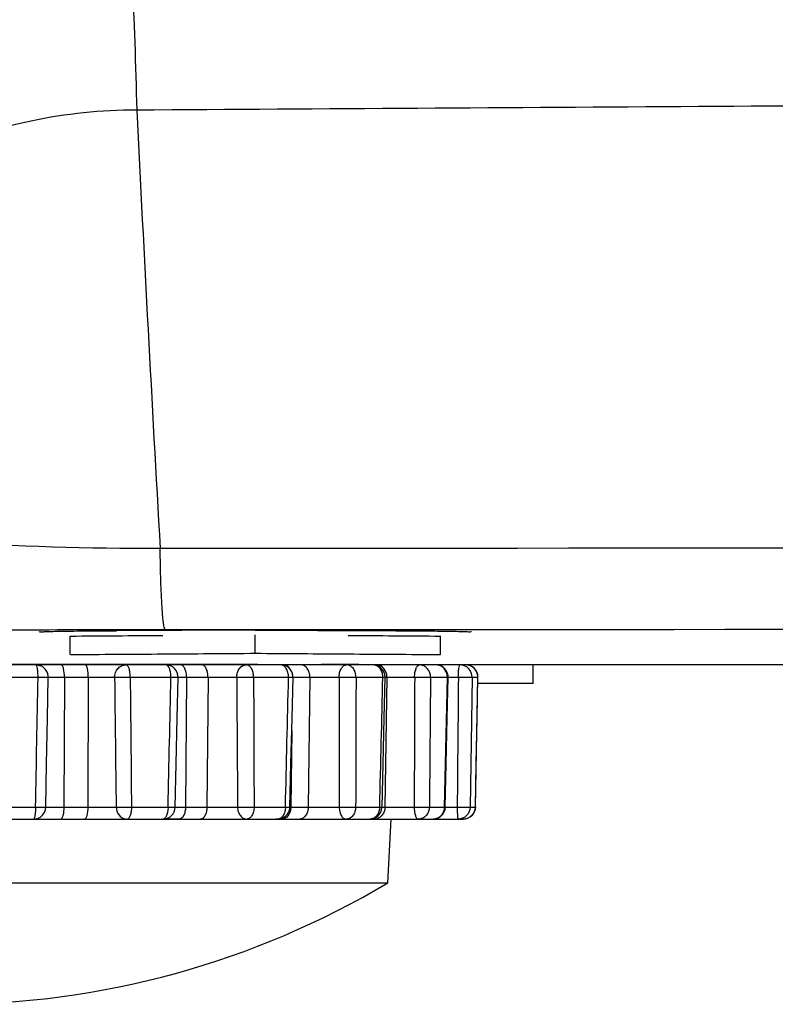
# Model space of a CAD drawing. Units: millimetres. Extents: x 0 to 1189, y 0 to 841.
# Drawn here: x 942 to 954, y 402 to 418 of the extents above; entities that cross this region are included whole.
import ezdxf

# ---------------------------------------------------------------- set-up
doc = ezdxf.new("R2010")
doc.units = ezdxf.units.MM
doc.header["$LTSCALE"] = 65.395
for name, color, linetype in [('3520-FOOT-REDXF_CONTINUOUS_LINE', 7, 'CONTINUOUS'), ('3520-FOOT-RIDXF_CONTINUOUS_LINE', 7, 'CONTINUOUS'), ('V1_PLUS-BOTTDXF_CONTINUOUS_LINE', 7, 'CONTINUOUS')]:
    doc.layers.add(name, color=color, linetype=linetype)

msp = doc.modelspace()

# ---------------------------------------------------------------- linework, layer by layer
at = {"layer": '3520-FOOT-REDXF_CONTINUOUS_LINE', "color": 7, "linetype": 'Continuous'}
for p, q in [((947.531, 403.521), (947.585, 404.553)), ((940.385, 403.521), (947.531, 403.521))]:
    msp.add_line(p, q, dxfattribs=at)
msp.add_arc((940.385, 415.513), 13.96, 270, 300.7894, dxfattribs=at)
at = {"layer": '3520-FOOT-RIDXF_CONTINUOUS_LINE', "color": 7, "linetype": 'Continuous'}
for p, q in [((941.827, 407.053), (941.14, 407.053)), ((941.832, 407.053), (941.827, 407.053)), ((942.242, 407.053), (941.882, 407.053)), ((942.628, 407.053), (942.242, 407.053)), ((943.29, 407.053), (942.628, 407.053)), ((943.894, 407.053), (943.29, 407.053)), ((943.935, 407.053), (943.894, 407.053)), ((944.172, 407.053), (943.953, 407.053)), ((944.172, 407.053), (943.954, 407.053)), ((944.519, 407.053), (944.172, 407.053)), ((945.242, 407.053), (944.519, 407.053)), ((945.682, 407.053), (945.242, 407.053)), ((945.796, 407.053), (945.682, 407.053)), ((945.844, 407.053), (945.796, 407.053)), ((945.844, 407.053), (945.796, 407.053)), ((946.127, 407.053), (945.844, 407.053)), ((946.863, 407.053), (946.127, 407.053)), ((947.057, 407.053), (946.863, 407.053)), ((947.07, 407.053), (947.057, 407.053)), ((947.081, 407.053), (947.07, 407.053)), ((947.288, 407.053), (947.081, 407.053)), ((947.344, 407.053), (947.288, 407.053)), ((948.043, 407.053), (947.344, 407.053)), ((948.31, 407.053), (948.043, 407.053)), ((948.387, 407.053), (948.31, 407.053)), ((948.701, 407.053), (948.387, 407.053)), ((948.792, 407.053), (948.701, 407.053)), ((941.866, 406.85), (941.158, 406.85)), ((942.062, 406.85), (942.032, 406.85)), ((942.294, 406.85), (942.062, 406.85)), ((942.294, 406.85), (942.284, 404.75)), ((942.68, 406.85), (942.294, 406.85)), ((942.68, 406.85), (942.671, 404.75)), ((943.106, 406.85), (942.68, 406.85)), ((944.019, 406.85), (943.359, 406.85)), ((944.272, 406.85), (944.134, 406.85)), ((944.272, 406.85), (944.254, 404.75)), ((944.619, 406.85), (944.272, 406.85)), ((944.619, 406.85), (944.6, 404.75)), ((945.084, 406.85), (944.619, 406.85)), ((945.924, 406.85), (945.357, 406.85)), ((946.269, 406.85), (945.996, 406.85)), ((946.269, 406.85), (946.243, 404.75)), ((946.742, 406.85), (946.269, 406.85)), ((947.451, 406.85), (947.017, 406.85)), ((947.518, 406.85), (947.486, 404.75)), ((947.518, 406.85), (947.488, 406.85)), ((947.967, 406.85), (947.518, 406.85)), ((948.498, 406.85), (948.224, 406.85)), ((948.451, 404.75), (948.498, 406.85)), ((948.675, 406.85), (948.51, 406.85)), ((948.898, 406.85), (948.867, 404.75)), ((948.991, 406.85), (948.898, 406.85)), ((948.951, 404.75), (948.991, 406.85)), ((948.992, 406.85), (948.991, 406.85)), ((945.975, 405.991), (945.96, 404.75)), ((941.19, 404.75), (941.825, 404.75)), ((941.992, 404.75), (942.284, 404.75)), ((942.284, 404.75), (942.671, 404.75)), ((942.671, 404.75), (943.13, 404.75)), ((943.379, 404.75), (943.972, 404.75)), ((944.088, 404.75), (944.122, 404.75)), ((944.122, 404.75), (944.254, 404.75)), ((944.254, 404.75), (944.6, 404.75)), ((944.6, 404.75), (945.098, 404.75)), ((945.365, 404.75), (945.873, 404.75)), ((945.946, 404.75), (945.96, 404.75)), ((945.96, 404.75), (946.243, 404.75)), ((946.243, 404.75), (946.745, 404.75)), ((947.011, 404.75), (947.401, 404.75)), ((947.438, 404.75), (947.486, 404.75)), ((947.486, 404.75), (947.959, 404.75)), ((948.206, 404.75), (948.451, 404.75)), ((948.464, 404.75), (948.477, 404.75)), ((948.477, 404.75), (948.656, 404.75)), ((948.867, 404.75), (948.951, 404.75)), ((948.951, 404.75), (948.952, 404.75)), ((941.171, 404.553), (941.792, 404.553)), ((941.792, 404.553), (942.233, 404.553)), ((942.233, 404.553), (942.619, 404.553)), ((942.619, 404.553), (943.31, 404.553)), ((943.31, 404.553), (943.86, 404.553)), ((943.86, 404.553), (943.888, 404.553)), ((943.893, 404.553), (943.956, 404.553)), ((944.154, 404.553), (943.927, 404.553)), ((943.956, 404.553), (944.154, 404.553)), ((944.154, 404.553), (944.5, 404.553)), ((944.5, 404.553), (945.249, 404.553)), ((945.249, 404.553), (945.646, 404.553)), ((945.646, 404.553), (945.746, 404.553)), ((945.818, 404.553), (945.719, 404.553)), ((945.746, 404.553), (945.818, 404.553)), ((945.746, 404.553), (945.746, 404.553)), ((945.818, 404.553), (946.101, 404.553)), ((946.101, 404.553), (946.857, 404.553)), ((946.857, 404.553), (947.034, 404.553)), ((947.034, 404.553), (947.052, 404.553)), ((947.052, 404.553), (947.238, 404.553)), ((947.238, 404.553), (947.313, 404.553)), ((947.238, 404.553), (947.238, 404.553)), ((947.313, 404.553), (947.585, 404.553)), ((947.585, 404.553), (948.024, 404.553)), ((948.024, 404.553), (948.264, 404.553)), ((948.264, 404.553), (948.281, 404.553)), ((948.264, 404.553), (948.264, 404.553)), ((948.281, 404.553), (948.67, 404.553)), ((948.67, 404.553), (948.752, 404.553))]:
    msp.add_line(p, q, dxfattribs=at)
for points in [[(941.992, 404.75), (942.005, 405.448), (942.019, 406.19), (942.032, 406.85)], [(944.088, 404.749), (944.103, 405.447), (944.12, 406.189), (944.135, 406.849)], [(945.946, 404.749), (945.962, 405.447), (945.98, 406.189), (945.996, 406.849)], [(947.438, 404.749), (947.455, 405.447), (947.472, 406.189), (947.488, 406.849)], [(948.463, 404.749), (948.479, 405.447), (948.495, 406.189), (948.51, 406.849)], [(948.952, 404.75), (948.965, 405.448), (948.979, 406.19), (948.992, 406.85)]]:
    msp.add_lwpolyline(points, dxfattribs=at)
for centre, radius, start, end in [((941.832, 406.853), 0.2, 358.8918, 67.4966), ((943.935, 406.853), 0.2, 358.717, 89.9931), ((945.796, 406.853), 0.2, 16.8918, 90), ((947.288, 406.853), 0.2, 16.8917, 90), ((948.31, 406.853), 0.2, 16.8922, 89.9999), ((948.792, 406.854), 0.2, 3.7227, 90.0017), ((948.792, 406.853), 0.2, 358.9183, 90), ((948.791, 406.855), 0.199, 62.4772, 69.3318), ((948.791, 406.854), 0.2, 48.3772, 62.452), ((948.79, 406.853), 0.201, 39.9598, 48.3434), ((948.79, 406.854), 0.2, 27.1479, 39.9309), ((948.79, 406.854), 0.201, 18.6275, 27.1309), ((945.794, 406.853), 0.201, 358.6915, 16.8238), ((947.209, 406.854), 0.243, 359.1682, 13.8593), ((947.286, 406.853), 0.201, 358.6987, 16.8238), ((947.288, 406.853), 0.23, 359.137, 14.916), ((948.284, 406.853), 0.213, 359.0942, 15.8416), ((948.308, 406.853), 0.201, 358.7981, 16.8253), ((948.789, 406.853), 0.202, 4.3591, 18.5675), ((948.791, 406.853), 0.2, 359.0142, 4.3611), ((948.794, 406.853), 0.198, 358.9292, 3.7935), ((941.792, 404.753), 0.2, 270, 358.9385), ((943.888, 404.753), 0.2, 270, 358.7588), ((945.746, 404.753), 0.2, 269.9988, 354.5637), ((945.748, 404.753), 0.197, 354.499, 358.6558), ((947.238, 404.753), 0.2, 269.9997, 356.7451), ((947.242, 404.753), 0.196, 356.7061, 358.6579), ((947.259, 404.753), 0.227, 356.6499, 359.1309), ((948.264, 404.753), 0.2, 270, 358.747), ((948.45, 404.642), 0.108, 82.6279, 89.2788), ((948.752, 404.753), 0.2, 269.9984, 353.9473), ((948.754, 404.753), 0.198, 353.8793, 358.9082)]:
    msp.add_arc(centre, radius, start, end, dxfattribs=at)
for points in [[(941.832, 407.053), (941.858, 407.053), (941.884, 407.048), (941.908, 407.038)], [(946.912, 407.043), (946.896, 407.05), (946.88, 407.053), (946.863, 407.053)], [(948.862, 407.041), (948.839, 407.049), (948.815, 407.053), (948.792, 407.053)], [(941.825, 404.75), (941.839, 405.45), (941.852, 406.15), (941.866, 406.85)], [(943.106, 406.85), (943.114, 406.15), (943.122, 405.45), (943.13, 404.75)], [(943.359, 406.85), (943.366, 406.15), (943.373, 405.45), (943.379, 404.75)], [(943.972, 404.75), (943.987, 405.45), (944.003, 406.15), (944.019, 406.85)], [(945.084, 406.85), (945.089, 406.15), (945.094, 405.45), (945.098, 404.75)], [(945.357, 406.85), (945.36, 406.15), (945.363, 405.45), (945.365, 404.75)], [(945.873, 404.75), (945.89, 405.45), (945.907, 406.15), (945.924, 406.85)], [(946.742, 406.85), (946.743, 406.15), (946.744, 405.45), (946.745, 404.75)], [(947.017, 406.85), (947.015, 406.15), (947.013, 405.45), (947.011, 404.75)], [(947.401, 404.75), (947.418, 405.45), (947.435, 406.15), (947.451, 406.85)], [(947.967, 406.85), (947.964, 406.15), (947.962, 405.45), (947.959, 404.75)], [(948.224, 406.85), (948.218, 406.15), (948.212, 405.45), (948.206, 404.75)], [(948.675, 406.85), (948.669, 406.15), (948.663, 405.45), (948.656, 404.75)], [(945.96, 404.75), (945.959, 404.725), (945.956, 404.699), (945.948, 404.675)], [(947.485, 404.74), (947.484, 404.718), (947.48, 404.695), (947.472, 404.675)]]:
    msp.add_open_spline(points, degree=3, dxfattribs=at)
for points, knots in [([(941.866, 406.85), (941.866, 406.876), (941.865, 406.923), (941.858, 406.989), (941.85, 407.027), (941.839, 407.053), (941.832, 407.053)], [0, 0, 0, 0, 0.369339, 0.685543, 0.902748, 1, 1, 1, 1]), ([(942.294, 406.85), (942.294, 406.898), (942.288, 406.964), (942.269, 407.031), (942.25, 407.053), (942.242, 407.053)], [0, 0, 0, 0, 0.665067, 0.883237, 1, 1, 1, 1]), ([(942.68, 406.85), (942.68, 406.898), (942.674, 406.964), (942.656, 407.031), (942.637, 407.053), (942.628, 407.053)], [0, 0, 0, 0, 0.665067, 0.883237, 1, 1, 1, 1]), ([(943.106, 406.85), (943.105, 406.901), (943.133, 406.982), (943.216, 407.042), (943.266, 407.053), (943.29, 407.053)], [0, 0, 0, 0, 0.508629, 0.757125, 1, 1, 1, 1]), ([(943.359, 406.85), (943.359, 406.876), (943.357, 406.924), (943.343, 406.988), (943.325, 407.034), (943.301, 407.053), (943.29, 407.053)], [0, 0, 0, 0, 0.344136, 0.643788, 0.863509, 1, 1, 1, 1]), ([(943.961, 407.043), (943.959, 407.045), (943.951, 407.05), (943.942, 407.053), (943.935, 407.053)], [0, 0, 0, 0, 0.273692, 1, 1, 1, 1]), ([(944.019, 406.85), (944.019, 406.89), (944.013, 406.947), (943.988, 407.012), (943.971, 407.036), (943.961, 407.043)], [0, 0, 0, 0, 0.582291, 0.818681, 1, 1, 1, 1]), ([(944.272, 406.85), (944.272, 406.876), (944.268, 406.925), (944.248, 406.99), (944.218, 407.038), (944.186, 407.053), (944.172, 407.053)], [0, 0, 0, 0, 0.319267, 0.60391, 0.829218, 1, 1, 1, 1]), ([(944.619, 406.85), (944.619, 406.876), (944.615, 406.925), (944.595, 406.99), (944.564, 407.038), (944.532, 407.053), (944.519, 407.053)], [0, 0, 0, 0, 0.319267, 0.60391, 0.829218, 1, 1, 1, 1]), ([(945.084, 406.85), (945.083, 406.876), (945.091, 406.928), (945.124, 406.995), (945.177, 407.042), (945.221, 407.053), (945.242, 407.053)], [0, 0, 0, 0, 0.275959, 0.537703, 0.777376, 1, 1, 1, 1]), ([(945.357, 406.85), (945.358, 406.876), (945.353, 406.926), (945.329, 406.991), (945.293, 407.039), (945.258, 407.053), (945.242, 407.053)], [0, 0, 0, 0, 0.307432, 0.585446, 0.814209, 1, 1, 1, 1]), ([(945.924, 406.85), (945.924, 406.876), (945.918, 406.926), (945.892, 406.992), (945.851, 407.04), (945.813, 407.053), (945.796, 407.053)], [0, 0, 0, 0, 0.297504, 0.570155, 0.802117, 1, 1, 1, 1]), ([(945.962, 406.964), (945.95, 406.989), (945.92, 407.033), (945.868, 407.053), (945.844, 407.053)], [0, 0, 0, 0, 0.539365, 1, 1, 1, 1]), ([(946.269, 406.85), (946.269, 406.876), (946.263, 406.927), (946.233, 406.993), (946.187, 407.041), (946.146, 407.053), (946.127, 407.053)], [0, 0, 0, 0, 0.287891, 0.55552, 0.790805, 1, 1, 1, 1]), ([(946.742, 406.85), (946.742, 406.876), (946.747, 406.926), (946.772, 406.992), (946.81, 407.04), (946.847, 407.053), (946.863, 407.053)], [0, 0, 0, 0, 0.302487, 0.577803, 0.808127, 1, 1, 1, 1]), ([(947.017, 406.85), (947.017, 406.891), (947.001, 406.969), (946.944, 407.029), (946.912, 407.043)], [0, 0, 0, 0, 0.533963, 1, 1, 1, 1]), ([(947.444, 406.912), (947.435, 406.95), (947.398, 407.021), (947.323, 407.053), (947.288, 407.053)], [0, 0, 0, 0, 0.529747, 1, 1, 1, 1]), ([(947.51, 406.913), (947.499, 406.951), (947.459, 407.022), (947.381, 407.053), (947.344, 407.053)], [0, 0, 0, 0, 0.520995, 1, 1, 1, 1]), ([(947.967, 406.85), (947.966, 406.876), (947.969, 406.925), (947.985, 406.989), (948.006, 407.035), (948.032, 407.053), (948.043, 407.053)], [0, 0, 0, 0, 0.338168, 0.634107, 0.854932, 1, 1, 1, 1]), ([(948.224, 406.85), (948.225, 406.901), (948.197, 406.981), (948.116, 407.042), (948.067, 407.053), (948.043, 407.053)], [0, 0, 0, 0, 0.511629, 0.759272, 1, 1, 1, 1]), ([(948.489, 406.912), (948.478, 406.951), (948.432, 407.024), (948.349, 407.053), (948.31, 407.053)], [0, 0, 0, 0, 0.509105, 1, 1, 1, 1]), ([(948.675, 406.85), (948.675, 406.876), (948.676, 406.924), (948.68, 406.986), (948.687, 407.028), (948.694, 407.048), (948.698, 407.053), (948.701, 407.053)], [0, 0, 0, 0, 0.373108, 0.691756, 0.908371, 0.969044, 1, 1, 1, 1]), ([(948.898, 406.85), (948.898, 406.901), (948.858, 407.009), (948.751, 407.053), (948.701, 407.053)], [0, 0, 0, 0, 0.502636, 1, 1, 1, 1]), ([(942.032, 406.85), (942.032, 406.849), (942.025, 406.85), (942.019, 406.848), (942.003, 406.849), (941.983, 406.849), (941.959, 406.849), (941.919, 406.849), (941.888, 406.85), (941.866, 406.85)], [0, 0, 0, 0, 0.018617, 0.07327, 0.162437, 0.283427, 0.432571, 0.605299, 1, 1, 1, 1]), ([(943.359, 406.85), (943.309, 406.849), (943.225, 406.849), (943.14, 406.848), (943.106, 406.85)], [0, 0, 0, 0, 0.587846, 1, 1, 1, 1]), ([(944.135, 406.849), (944.135, 406.848), (944.13, 406.849), (944.126, 406.848), (944.115, 406.849), (944.102, 406.849), (944.085, 406.849), (944.057, 406.849), (944.035, 406.85), (944.019, 406.85)], [0, 0, 0, 0, 0.017509, 0.069357, 0.154567, 0.271437, 0.417618, 0.590144, 1, 1, 1, 1]), ([(945.357, 406.85), (945.334, 406.85), (945.243, 406.848), (945.152, 406.848), (945.084, 406.85)], [0, 0, 0, 0, 0.253137, 1, 1, 1, 1]), ([(945.996, 406.849), (945.996, 406.848), (945.993, 406.849), (945.99, 406.848), (945.984, 406.849), (945.972, 406.849), (945.951, 406.849), (945.934, 406.85), (945.924, 406.85)], [0, 0, 0, 0, 0.016658, 0.06639, 0.148626, 0.262359, 0.578566, 1, 1, 1, 1]), ([(947.017, 406.85), (946.997, 406.849), (946.906, 406.848), (946.814, 406.848), (946.742, 406.85)], [0, 0, 0, 0, 0.213974, 1, 1, 1, 1]), ([(947.488, 406.849), (947.488, 406.849), (947.483, 406.848), (947.478, 406.85), (947.465, 406.849), (947.457, 406.85), (947.451, 406.85)], [0, 0, 0, 0, 0.064457, 0.256004, 0.570445, 1, 1, 1, 1]), ([(948.224, 406.85), (948.188, 406.849), (948.102, 406.849), (948.016, 406.849), (947.967, 406.85)], [0, 0, 0, 0, 0.42143, 1, 1, 1, 1]), ([(948.51, 406.849), (948.51, 406.85), (948.503, 406.848), (948.501, 406.85), (948.498, 406.85)], [0, 0, 0, 0, 0.253073, 1, 1, 1, 1]), ([(948.898, 406.85), (948.889, 406.849), (948.862, 406.849), (948.788, 406.848), (948.723, 406.849), (948.675, 406.85)], [0, 0, 0, 0, 0.12114, 0.352184, 1, 1, 1, 1]), ([(941.825, 404.75), (941.825, 404.725), (941.824, 404.679), (941.817, 404.616), (941.81, 404.579), (941.798, 404.553), (941.792, 404.553)], [0, 0, 0, 0, 0.37193, 0.687818, 0.903652, 1, 1, 1, 1]), ([(941.825, 404.75), (941.847, 404.75), (941.879, 404.749), (941.918, 404.749), (941.943, 404.749), (941.963, 404.749), (941.979, 404.748), (941.985, 404.75), (941.992, 404.749), (941.992, 404.75)], [0, 0, 0, 0, 0.394263, 0.566997, 0.716204, 0.837305, 0.926588, 0.981337, 1, 1, 1, 1]), ([(942.284, 404.75), (942.284, 404.703), (942.278, 404.64), (942.259, 404.575), (942.241, 404.553), (942.233, 404.553)], [0, 0, 0, 0, 0.665954, 0.882921, 1, 1, 1, 1]), ([(942.671, 404.75), (942.67, 404.703), (942.664, 404.64), (942.645, 404.575), (942.627, 404.553), (942.619, 404.553)], [0, 0, 0, 0, 0.665954, 0.882921, 1, 1, 1, 1]), ([(943.13, 404.75), (943.144, 404.749), (943.228, 404.748), (943.311, 404.749), (943.379, 404.75)], [0, 0, 0, 0, 0.174689, 1, 1, 1, 1]), ([(943.13, 404.75), (943.131, 404.7), (943.159, 404.623), (943.239, 404.564), (943.286, 404.553), (943.31, 404.553)], [0, 0, 0, 0, 0.513111, 0.760237, 1, 1, 1, 1]), ([(943.379, 404.75), (943.379, 404.725), (943.376, 404.678), (943.362, 404.616), (943.343, 404.572), (943.32, 404.553), (943.31, 404.553)], [0, 0, 0, 0, 0.344784, 0.643205, 0.862049, 1, 1, 1, 1]), ([(943.972, 404.75), (943.971, 404.725), (943.967, 404.676), (943.95, 404.608), (943.916, 404.553), (943.888, 404.553)], [0, 0, 0, 0, 0.338359, 0.634256, 1, 1, 1, 1]), ([(943.972, 404.75), (943.988, 404.75), (944.01, 404.749), (944.038, 404.749), (944.055, 404.749), (944.069, 404.749), (944.079, 404.748), (944.084, 404.75), (944.088, 404.748), (944.088, 404.749)], [0, 0, 0, 0, 0.409504, 0.582037, 0.72828, 0.845239, 0.930534, 0.982441, 1, 1, 1, 1]), ([(944.254, 404.75), (944.254, 404.725), (944.249, 404.677), (944.229, 404.614), (944.198, 404.568), (944.167, 404.553), (944.154, 404.553)], [0, 0, 0, 0, 0.319941, 0.603761, 0.828471, 1, 1, 1, 1]), ([(944.6, 404.75), (944.6, 404.725), (944.595, 404.677), (944.575, 404.614), (944.545, 404.568), (944.514, 404.553), (944.5, 404.553)], [0, 0, 0, 0, 0.319941, 0.603761, 0.828471, 1, 1, 1, 1]), ([(945.098, 404.75), (945.117, 404.75), (945.206, 404.748), (945.295, 404.749), (945.365, 404.75)], [0, 0, 0, 0, 0.214822, 1, 1, 1, 1]), ([(945.098, 404.75), (945.098, 404.725), (945.106, 404.675), (945.138, 404.61), (945.188, 404.565), (945.229, 404.553), (945.249, 404.553)], [0, 0, 0, 0, 0.281176, 0.544948, 0.782577, 1, 1, 1, 1]), ([(945.365, 404.75), (945.365, 404.725), (945.359, 404.676), (945.335, 404.613), (945.299, 404.567), (945.264, 404.553), (945.249, 404.553)], [0, 0, 0, 0, 0.307362, 0.584348, 0.812849, 1, 1, 1, 1]), ([(945.873, 404.75), (945.873, 404.725), (945.867, 404.676), (945.84, 404.612), (945.8, 404.566), (945.763, 404.553), (945.746, 404.553)], [0, 0, 0, 0, 0.298268, 0.570497, 0.801998, 1, 1, 1, 1]), ([(945.873, 404.75), (945.884, 404.75), (945.901, 404.75), (945.922, 404.749), (945.934, 404.749), (945.941, 404.748), (945.943, 404.749), (945.946, 404.748), (945.946, 404.749)], [0, 0, 0, 0, 0.42117, 0.737415, 0.851228, 0.933521, 0.983302, 1, 1, 1, 1]), ([(946.243, 404.75), (946.242, 404.725), (946.235, 404.675), (946.205, 404.611), (946.159, 404.565), (946.12, 404.553), (946.101, 404.553)], [0, 0, 0, 0, 0.288064, 0.555137, 0.790224, 1, 1, 1, 1]), ([(946.745, 404.75), (946.767, 404.75), (946.856, 404.749), (946.945, 404.748), (947.011, 404.75)], [0, 0, 0, 0, 0.252461, 1, 1, 1, 1]), ([(946.745, 404.75), (946.745, 404.725), (946.751, 404.676), (946.774, 404.613), (946.808, 404.567), (946.842, 404.553), (946.857, 404.553)], [0, 0, 0, 0, 0.310331, 0.58891, 0.816476, 1, 1, 1, 1]), ([(947.011, 404.75), (947.011, 404.725), (947.003, 404.675), (946.97, 404.61), (946.919, 404.565), (946.877, 404.553), (946.857, 404.553)], [0, 0, 0, 0, 0.279107, 0.541898, 0.780305, 1, 1, 1, 1]), ([(947.401, 404.75), (947.401, 404.701), (947.377, 404.626), (947.304, 404.565), (947.259, 404.553), (947.238, 404.553)], [0, 0, 0, 0, 0.52934, 0.771925, 1, 1, 1, 1]), ([(947.401, 404.75), (947.407, 404.75), (947.415, 404.749), (947.428, 404.75), (947.433, 404.748), (947.438, 404.75), (947.438, 404.749)], [0, 0, 0, 0, 0.429497, 0.743868, 0.935548, 1, 1, 1, 1]), ([(947.959, 404.75), (948.007, 404.749), (948.089, 404.749), (948.171, 404.749), (948.206, 404.75)], [0, 0, 0, 0, 0.582401, 1, 1, 1, 1]), ([(947.959, 404.75), (947.959, 404.725), (947.962, 404.678), (947.975, 404.616), (947.992, 404.572), (948.014, 404.553), (948.024, 404.553)], [0, 0, 0, 0, 0.348303, 0.648894, 0.867117, 1, 1, 1, 1]), ([(948.206, 404.75), (948.205, 404.7), (948.176, 404.623), (948.096, 404.564), (948.047, 404.553), (948.024, 404.553)], [0, 0, 0, 0, 0.511289, 0.75894, 1, 1, 1, 1]), ([(948.451, 404.75), (948.45, 404.7), (948.42, 404.622), (948.337, 404.564), (948.288, 404.553), (948.264, 404.553)], [0, 0, 0, 0, 0.506101, 0.755259, 1, 1, 1, 1]), ([(948.656, 404.75), (948.656, 404.725), (948.657, 404.679), (948.659, 404.624), (948.662, 404.589), (948.664, 404.57), (948.666, 404.56), (948.669, 404.553), (948.67, 404.553)], [0, 0, 0, 0, 0.381039, 0.703108, 0.826563, 0.918816, 0.976531, 1, 1, 1, 1]), ([(948.656, 404.75), (948.702, 404.749), (948.764, 404.748), (948.834, 404.749), (948.859, 404.749), (948.867, 404.75)], [0, 0, 0, 0, 0.651414, 0.880214, 1, 1, 1, 1]), ([(948.867, 404.75), (948.867, 404.7), (948.824, 404.596), (948.72, 404.553), (948.67, 404.553)], [0, 0, 0, 0, 0.502463, 1, 1, 1, 1]), ([(948.951, 404.75), (948.95, 404.7), (948.907, 404.595), (948.802, 404.553), (948.752, 404.553)], [0, 0, 0, 0, 0.500742, 1, 1, 1, 1]), ([(945.948, 404.675), (945.938, 404.642), (945.909, 404.584), (945.847, 404.553), (945.818, 404.553)], [0, 0, 0, 0, 0.547663, 1, 1, 1, 1]), ([(947.472, 404.675), (947.459, 404.641), (947.417, 404.579), (947.346, 404.553), (947.313, 404.553)], [0, 0, 0, 0, 0.518886, 1, 1, 1, 1])]:
    msp.add_open_spline(points, degree=3, knots=knots, dxfattribs=at)
at = {"layer": 'V1_PLUS-BOTTDXF_CONTINUOUS_LINE', "color": 7, "linetype": 'Continuous'}
for p, q in [((945.385, 407.621), (943.928, 407.621)), ((948.884, 407.622), (945.385, 407.621)), ((942.385, 407.22), (942.385, 407.52)), ((945.385, 407.241), (945.385, 407.541)), ((948.385, 407.22), (948.385, 407.52)), ((941.148, 407.064), (941.838, 407.064)), ((941.838, 407.064), (942.039, 407.064)), ((942.039, 407.064), (942.264, 407.064)), ((942.264, 407.064), (942.391, 407.064)), ((942.391, 407.064), (942.644, 407.064)), ((942.644, 407.064), (943.319, 407.063)), ((943.319, 407.063), (943.894, 407.063)), ((943.894, 407.063), (943.94, 407.063)), ((943.94, 407.063), (943.996, 407.063)), ((943.996, 407.063), (944.189, 407.063)), ((944.189, 407.063), (944.558, 407.063)), ((944.558, 407.063), (945.264, 407.062)), ((945.264, 407.062), (945.426, 407.062)), ((945.426, 407.062), (945.722, 407.061)), ((945.722, 407.061), (945.847, 407.061)), ((945.847, 407.061), (945.899, 407.061)), ((945.899, 407.061), (946.053, 407.061)), ((946.053, 407.061), (946.179, 407.061)), ((946.179, 407.061), (946.402, 407.06)), ((946.402, 407.06), (946.459, 407.06)), ((946.459, 407.06), (946.991, 407.059)), ((946.911, 407.057), (946.459, 407.057)), ((946.991, 407.058), (946.911, 407.057)), ((946.991, 407.059), (947.06, 407.058)), ((947.06, 407.058), (946.991, 407.058)), ((947.144, 407.053), (947.057, 407.053)), ((947.488, 407.053), (947.344, 407.053)), ((947.984, 407.053), (947.488, 407.053)), ((948.31, 407.053), (948.043, 407.053)), ((948.385, 407.053), (948.31, 407.053)), ((948.51, 407.053), (948.385, 407.053)), ((948.701, 407.053), (948.51, 407.053)), ((948.792, 407.053), (948.701, 407.053)), ((948.992, 407.053), (948.792, 407.053)), ((949.885, 407.053), (948.992, 407.053)), ((949.885, 407.053), (949.885, 407.053)), ((954.585, 407.053), (949.885, 407.053)), ((949.885, 406.753), (949.885, 407.053)), ((949.885, 406.753), (948.992, 406.753)), ((949.885, 406.753), (949.885, 406.753))]:
    msp.add_line(p, q, dxfattribs=at)
for centre, radius, start, end in [((1967.285, 467.12), 1025.094, 182.856194, 183.25364), ((944.904, 119.157), 288.456, 90.14073, 90.35091), ((945.366, -31.375), 438.989, 89.99742, 90.15266)]:
    msp.add_arc(centre, radius, start, end, dxfattribs=at)
for centre, major_axis, start_param, end_param in [((805.715, 20407.053), (0, 20000), -3.134759, -3.134684), ((1085.055, 20407.053), (0, 20000), -3.148501, -3.148426), ((805.715, 20407.053), (0, 20000.3), -3.134759, -3.134684), ((805.715, 20407.053), (0, 20000.3), -3.134684, -3.134609), ((1085.055, 20407.053), (0, 20000.3), -3.148576, -3.148501), ((1085.055, 20407.053), (0, 20000.3), -3.148501, -3.148426)]:
    msp.add_ellipse(centre, major_axis=major_axis, ratio=1, start_param=start_param, end_param=end_param, dxfattribs=at)
for points, knots in [([(943.34, 418.734), (941.869, 418.726), (939.067, 418.465), (935.284, 417.614), (932.583, 416.847), (930.872, 416.392), (930.192, 416.237), (929.904, 416.189)], [0, 0, 0, 0, 0.32193, 0.612447, 0.8476, 0.936106, 1, 1, 1, 1]), ([(943.34, 418.734), (943.355, 418.565), (943.419, 417.668), (943.447, 416.769), (943.464, 416.04)], [0, 0, 0, 0, 0.188848, 1, 1, 1, 1]), ([(1089.148, 416.158), (1077.015, 416.188), (1052.738, 416.24), (1016.316, 416.28), (985.955, 416.311), (961.671, 416.154), (949.532, 416.078), (943.464, 416.04)], [0, 0, 0, 0, 0.249859, 0.499912, 0.75003, 0.875045, 1, 1, 1, 1]), ([(943.464, 416.04), (942.891, 416.043), (941.775, 415.925), (939.811, 415.311), (937.842, 414.257), (936.044, 413.018), (935.049, 412.266), (934.671, 411.934)], [0, 0, 0, 0, 0.174081, 0.337259, 0.621864, 0.847495, 1, 1, 1, 1]), ([(943.843, 408.939), (942.679, 408.933), (940.987, 408.987), (938.834, 409.175), (937.453, 409.355), (936.297, 409.566), (935.394, 409.794), (934.787, 410.024), (934.472, 410.2), (934.398, 410.301)], [0, 0, 0, 0, 0.362277, 0.526591, 0.672547, 0.795702, 0.892577, 0.960849, 1, 1, 1, 1]), ([(1089.148, 408.929), (1075.997, 408.935), (1027.562, 408.951), (979.126, 408.951), (943.843, 408.939)], [0, 0, 0, 0, 0.271533, 1, 1, 1, 1]), ([(943.928, 407.621), (943.918, 407.622), (943.91, 407.666), (943.896, 407.728), (943.885, 407.847), (943.868, 408.074), (943.853, 408.446), (943.846, 408.762), (943.843, 408.939)], [0, 0, 0, 0, 0.021928, 0.076363, 0.163451, 0.281461, 0.598873, 1, 1, 1, 1]), ([(942.73, 407.619), (941.999, 407.618), (940.698, 407.615), (939.193, 407.602), (938.271, 407.595), (937.784, 407.579), (937.499, 407.588), (937.366, 407.566)], [0, 0, 0, 0, 0.409092, 0.727169, 0.841874, 0.924894, 1, 1, 1, 1]), ([(941.885, 407.588), (941.885, 407.595), (941.93, 407.584), (941.976, 407.598), (942.087, 407.594), (942.225, 407.6), (942.406, 407.601), (942.714, 407.605), (942.962, 407.606), (943.138, 407.607)], [0, 0, 0, 0, 0.016705, 0.066432, 0.148734, 0.262424, 0.406263, 0.578684, 1, 1, 1, 1]), ([(945.385, 407.614), (945.613, 407.614), (946.059, 407.613), (946.707, 407.612), (947.305, 407.609), (947.828, 407.606), (948.209, 407.603), (948.462, 407.6), (948.609, 407.598), (948.722, 407.594), (948.812, 407.597), (948.85, 407.585), (948.885, 407.593), (948.885, 407.588)], [0, 0, 0, 0, 0.19481, 0.382672, 0.555548, 0.707012, 0.831399, 0.881868, 0.923805, 0.956874, 0.980753, 0.995151, 1, 1, 1, 1]), ([(1089.042, 407.611), (1077.369, 407.615), (1030.65, 407.631), (983.93, 407.634), (948.884, 407.622)], [0, 0, 0, 0, 0.24985, 1, 1, 1, 1])]:
    msp.add_open_spline(points, degree=3, knots=knots, dxfattribs=at)
msp.add_open_spline([(943.928, 407.621), (943.528, 407.621), (943.129, 407.62), (942.73, 407.619)], degree=3, dxfattribs=at)

doc.saveas('drawing.dxf')
